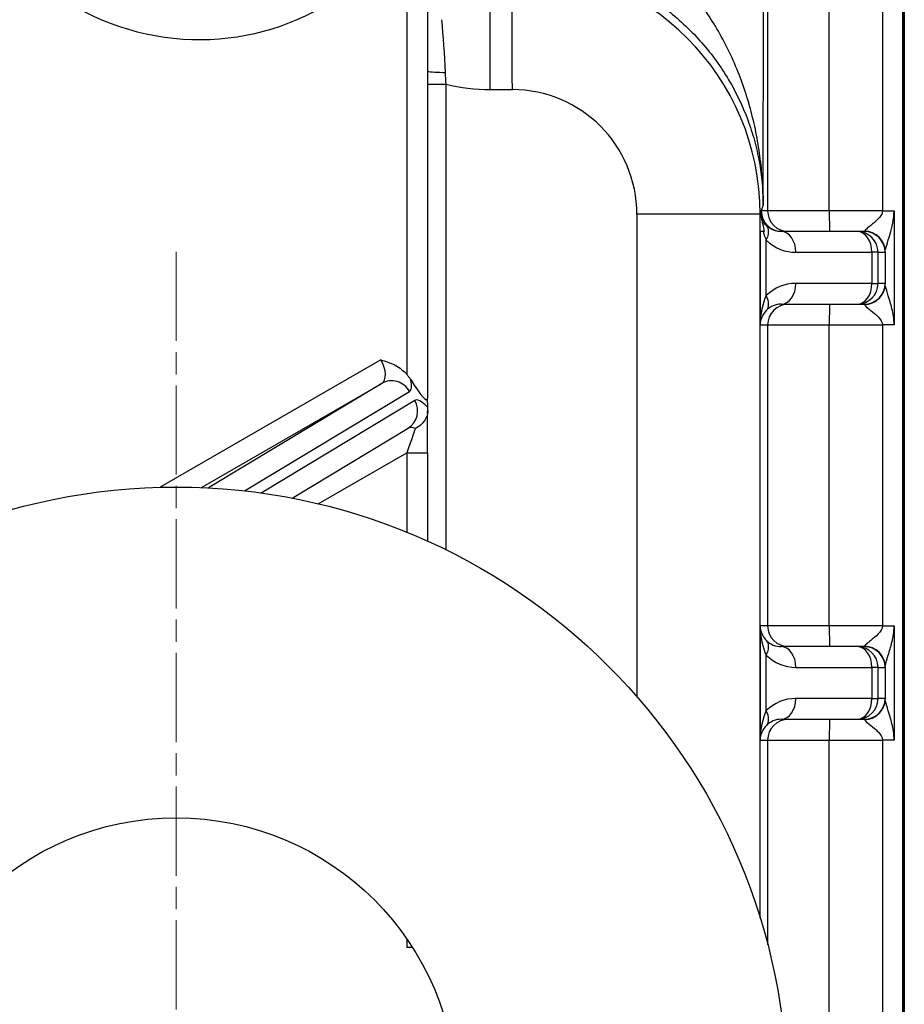
# Model space of a CAD drawing. Units: millimetres. Extents: x 283 to 3800, y 35 to 4953.
# Drawn here: x 1880 to 1922, y 1008 to 1056 of the extents above; entities that cross this region are included whole.
import ezdxf

# ---------------------------------------------------------------- set-up
doc = ezdxf.new("R2010")
doc.units = ezdxf.units.MM
doc.header["$LTSCALE"] = 18.181818
doc.linetypes.add('CHAIN', pattern=[0.3543, 0.2362, -0.0295, 0.0591, -0.0295])
doc.linetypes.add('LONG_DASH_DOTTED', pattern=[0.3001, 0.2362, -0.0295, 0.0049, -0.0295])
for name, color, linetype, lineweight in [('Center Mark(Hillmar_metric)', 7, 'LONG_DASH_DOTTED', 18), ('Dimensions(Hillmar_metric)', 7, 'Continuous', 13), ('Symbols(Hillmar_metric)', 7, 'Continuous', 18), ('Visible Edges(Hillmar_metric)', 7, 'Continuous', 25)]:
    doc.layers.add(name, color=color, linetype=linetype, lineweight=lineweight)
doc.layers.add('Visible Tangent Edges(Hillmar_Metric)', color=7, linetype='Continuous', lineweight=25, true_color=0xc0c0c0)
doc.styles.add('Hillmar_metric_Dimensions', font='arial.ttf')
doc.dimstyles.new('DEFAULT-ISO-Method 1b-Hillmar_metric', dxfattribs={"dimscale": 18.181818, "dimtxt": 2, "dimasz": 2.5, "dimexe": 1, "dimexo": 1, "dimgap": 0.25, "dimtad": 1, "dimtih": 1, "dimtoh": 1, "dimrnd": 1e-08, "dimdsep": 46, "dimtxsty": 'Hillmar_metric_Dimensions', "dimcen": 0.09, "dimdle": 8, "dimclrd": 7, "dimclre": 7, "dimclrt": 7, "dimazin": 2, "dimtfac": 0.75, "dimtmove": 0, "dimatfit": 3, "dimfxl": 1, "dimtolj": 1, "dimlwd": 9, "dimlwe": 9, "dimarcsym": 0})
doc.dimstyles.new('DEFAULT-ISO-Method 1b-Hillmar_metric$7', dxfattribs={"dimscale": 18.181818, "dimtxt": 2, "dimasz": 2.5, "dimexe": 1, "dimexo": 1, "dimgap": 0.25, "dimtad": 1, "dimtih": 1, "dimtoh": 1, "dimrnd": 1e-08, "dimdsep": 46, "dimtxsty": 'Hillmar_metric_Dimensions', "dimcen": 0.09, "dimdle": 8, "dimclrd": 7, "dimclre": 7, "dimclrt": 7, "dimazin": 2, "dimtfac": 0.75, "dimtmove": 0, "dimatfit": 3, "dimfxl": 1, "dimtolj": 1, "dimlwd": 15, "dimlwe": 9, "dimarcsym": 0})

# ---------------------------------------------------------------- blocks, each defined once
blk = doc.blocks.new('*D39')
at = {"layer": 'Defpoints', "color": 0, "linetype": 'Continuous', "transparency": 16777216}
for p in [(1707.314, 1206.256), (1887.314, 963.15), (1707.314, 604.909)]:
    blk.add_point(p, dxfattribs=at)
at = {"layer": 'Dimensions(Hillmar_metric)', "color": 7, "linetype": 'Continuous', "lineweight": 9, "transparency": 16777216}
for p, q in [((1887.314, 944.968), (1887.314, 586.728)), ((1841.859, 604.909), (1752.768, 604.909))]:
    blk.add_line(p, q, dxfattribs=at)
at = {"layer": 'Dimensions(Hillmar_metric)', "color": 7, "linetype": 'Continuous', "transparency": 16777216}
for points in [[(1752.768, 612.485), (1752.768, 597.334), (1707.314, 604.909)], [(1841.859, 612.485), (1841.859, 597.334), (1887.314, 604.909)]]:
    blk.add_solid(points, dxfattribs=at)
at = {"layer": 'Dimensions(Hillmar_metric)', "color": 7, "linetype": 'Continuous', "lineweight": 13, "transparency": 16777216, "insert": (1797.314, 628.021), "char_height": 36.3636, "attachment_point": 5, "style": 'Hillmar_metric_Dimensions'}
blk.add_mtext('\\A1;180', dxfattribs=at)

msp = doc.modelspace()

# ---------------------------------------------------------------- linework, layer by layer
at = {"layer": 'Center Mark(Hillmar_metric)', "linetype": 'CHAIN'}
msp.add_line((1887.3136, 1044.6955), (1887.3136, 963.15), dxfattribs=at)
at = {"layer": 'Visible Edges(Hillmar_metric)'}
for p, q in [((1922.373, 1090.9091), (1922.373, 876.9364)), ((1922.3879, 1090.9227), (1922.3879, 876.9227)), ((1899.4192, 1060.2895), (1899.4192, 1037.6406)), ((1915.447, 1045.6727), (1915.447, 1046.518)), ((1915.5813, 1045.6727), (1915.445, 1045.6727)), ((1920.1241, 1045.6727), (1916.4582, 1045.6727)), ((1920.463, 1045.6727), (1920.1241, 1045.6727)), ((1916.4587, 1042.1727), (1920.1241, 1042.1727)), ((1920.1241, 1042.1727), (1920.463, 1042.1727)), ((1899.4274, 1037.2043), (1899.4192, 1037.6432)), ((1899.3443, 1036.6807), (1899.3443, 1036.6799)), ((1899.4292, 1037.0556), (1899.4292, 1037.0182)), ((1892.8943, 1032.8268), (1898.4829, 1036.1984)), ((1899.4192, 1035.0182), (1899.4192, 1030.7563)), ((1920.1241, 1025.6727), (1916.4587, 1025.6727)), ((1920.463, 1025.6727), (1920.1241, 1025.6727)), ((1916.4587, 1022.1727), (1920.1241, 1022.1727)), ((1920.1241, 1022.1727), (1920.463, 1022.1727)), ((1899.3443, 1009.7297), (1899.3443, 1009.7281))]:
    msp.add_line(p, q, dxfattribs=at)
for radius in [29.4378, 13.5]:
    msp.add_circle((1887.3136, 1003.9227), radius, dxfattribs=at)
for centre, major_axis, ratio, start_param, end_param in [((1903.3888, 1046.34), (9.7644, 7.1859), 0.9845848, 5.6561506, 5.6680542), ((1916.445, 1041.1727), (0.0065, 2), 0.4999901, 0.7870191, 1.5724172), ((1916.445, 1041.1727), (0.7118, 0.7093), 0.9903214, 1.5677571, 2.3531552), ((1898.4192, 1039.3779), (0.975, -1.8091), 0.1227887, 5.1271447, 6.5071915), ((1916.445, 1026.6727), (-0.7118, 0.7093), 0.9903214, 0.7884374, 1.5738356), ((1916.445, 1026.6727), (0.0065, -2), 0.4999901, 4.7107681, 5.4961662), ((1916.445, 1021.1727), (0.0065, 2), 0.4999901, 0.7870191, 1.5724172), ((1916.445, 1021.1727), (0.7118, 0.7093), 0.9903214, 1.5677571, 2.3531552)]:
    msp.add_ellipse(centre, major_axis=major_axis, ratio=ratio, start_param=start_param, end_param=end_param, dxfattribs=at)
for points, knots in [([(1915.4461, 1046.6608), (1915.4465, 1046.6256), (1915.4489, 1046.5906), (1915.4574, 1046.5205), (1915.4635, 1046.4857), (1915.4713, 1046.4517)], [0, 0, 0, 0, 0.010564522, 0.010564522, 0.021309498, 0.021309498, 0.021309498, 0.021309498]), ([(1915.471, 1046.4515), (1915.4829, 1046.399), (1915.5014, 1046.317), (1915.5271, 1046.2027), (1915.5419, 1046.1364), (1915.5912, 1045.9136), (1915.618, 1045.7898), (1915.6438, 1045.6727)], [-0.065727809, -0.065727809, -0.065727809, -0.065727809, -0.054614849, -0.054614849, -0.036791915, -0.036791915, -0.000031992, -0.000031992, -0.000031992, -0.000031992]), ([(1915.6438, 1045.6727), (1915.6336, 1045.6727), (1915.6233, 1045.6727), (1915.6024, 1045.6727), (1915.592, 1045.6727), (1915.5813, 1045.6727)], [-0.012706318, -0.012706318, -0.012706318, -0.012706318, -0.006381139, -0.006381139, -0.000108639, -0.000108639, -0.000108639, -0.000108639]), ([(1897.1705, 1039.4876), (1897.172, 1039.4872), (1897.1736, 1039.4868), (1897.3861, 1039.4321), (1897.6256, 1039.3572), (1898.0792, 1039.1118), (1898.2754, 1038.9558), (1898.4285, 1038.7802)], [-0.14379029, -0.14379029, -0.14379029, -0.14379029, -0.14325358, -0.14325358, -0.07000114, -0.07000114, -0.00008885, -0.00008885, -0.00008885, -0.00008885]), ([(1898.6088, 1038.5393), (1898.5824, 1038.5825), (1898.5537, 1038.624), (1898.493, 1038.7042), (1898.4615, 1038.7424), (1898.4287, 1038.78)], [0, 0, 0, 0, 0.015262232, 0.015262232, 0.030196731, 0.030196731, 0.030196731, 0.030196731]), ([(1899.4292, 1037.0568), (1899.4289, 1037.087), (1899.4287, 1037.1144), (1899.4281, 1037.1641), (1899.4277, 1037.1859), (1899.4274, 1037.2043)], [-0.023123663, -0.023123663, -0.023123663, -0.023123663, -0.011736691, -0.011736691, 0, 0, 0, 0]), ([(1899.4214, 1036.9279), (1899.4114, 1036.857), (1899.3911, 1036.786), (1899.3607, 1036.7162), (1899.3413, 1036.6715), (1899.3179, 1036.6279), (1899.2907, 1036.5857), (1899.2528, 1036.5267), (1899.2076, 1036.4704), (1899.1563, 1036.4177), (1899.0645, 1036.3232), (1898.9551, 1036.2418), (1898.8351, 1036.1776)], [0.01237097, 0.01237097, 0.01237097, 0.01237097, 0.03783734, 0.03783734, 0.03783734, 0.05412519, 0.05412519, 0.05412519, 0.07690697, 0.07690697, 0.07690697, 0.11772229, 0.11772229, 0.11772229, 0.11772229]), ([(1899.4192, 1035.0182), (1899.4192, 1035.4088), (1899.4208, 1036.1622), (1899.4257, 1036.771), (1899.4286, 1036.9814)], [-0.44394684, -0.44394684, -0.44394684, -0.44394684, -0.32676742, -0.21842749, -0.21842749, -0.21842749, -0.21842749]), ([(1899.4227, 1036.9295), (1899.4235, 1036.9525), (1899.4244, 1036.9746), (1899.4266, 1037.017), (1899.4278, 1037.0369), (1899.4292, 1037.0556)], [-0.015518222, -0.015518222, -0.015518222, -0.015518222, -0.007947264, -0.007947264, -0.000296191, -0.000296191, -0.000296191, -0.000296191]), ([(1899.4292, 1037.0182), (1899.4292, 1037.0116), (1899.4291, 1037.0049), (1899.4289, 1036.9922), (1899.4288, 1036.9862), (1899.4283, 1036.9715), (1899.4279, 1036.9637), (1899.4267, 1036.9498), (1899.426, 1036.9442), (1899.4245, 1036.9352), (1899.4236, 1036.9319), (1899.4227, 1036.9295)], [-0.013724009, -0.013724009, -0.013724009, -0.013724009, -0.01172808, -0.01172808, -0.009852373, -0.009852373, -0.006926075, -0.006926075, -0.003785715, -0.003785715, -0.000313013, -0.000313013, -0.000313013, -0.000313013])]:
    msp.add_open_spline(points, degree=3, knots=knots, dxfattribs=at)
at = {"layer": 'Visible Tangent Edges(Hillmar_Metric)'}
for p, q in [((1922.3243, 877.085), (1922.3243, 1090.7605)), ((1915.5905, 1046.9557), (1915.635, 1069.266)), ((1898.4292, 1060.2895), (1898.4292, 1038.7801)), ((1915.8055, 1059.1727), (1915.8055, 1046.6727)), ((1918.7755, 1046.6727), (1918.7755, 1059.1727)), ((1921.3343, 1059.1727), (1921.3343, 1046.6727)), ((1899.4192, 1052.7673), (1900.3115, 1052.7673)), ((1900.3115, 1030.3357), (1900.3115, 1052.7699)), ((1902.4433, 1052.5111), (1903.5058, 1052.5111)), ((1915.5905, 1046.9557), (1915.4977, 1046.6727)), ((1915.8055, 1046.6727), (1915.4977, 1046.6727)), ((1918.7755, 1046.6727), (1915.8055, 1046.6727)), ((1921.3343, 1046.6727), (1918.7755, 1046.6727)), ((1921.3343, 1046.6727), (1921.8946, 1046.6727)), ((1921.8946, 1046.6727), (1921.8946, 1041.1727)), ((1909.5048, 1046.5118), (1909.5048, 1023.2653)), ((1915.4449, 1046.5118), (1909.5048, 1046.5118)), ((1915.447, 1046.518), (1915.4449, 1046.5118)), ((1915.4449, 1012.5954), (1915.4449, 1046.5118)), ((1915.445, 1045.6727), (1915.445, 1041.1727)), ((1915.7413, 1042.587), (1915.7413, 1045.2578)), ((1917.1618, 1044.6727), (1920.8278, 1044.6727)), ((1921.1241, 1044.6727), (1920.8278, 1044.6727)), ((1920.8278, 1044.6727), (1920.8278, 1043.1727)), ((1921.1241, 1044.6727), (1921.463, 1044.6727)), ((1921.1241, 1043.1727), (1921.1241, 1044.6727)), ((1921.4648, 1044.7083), (1921.4648, 1043.1372)), ((1920.8278, 1043.1727), (1917.1624, 1043.1727)), ((1920.8278, 1043.1727), (1921.1241, 1043.1727)), ((1921.463, 1043.1727), (1921.1241, 1043.1727)), ((1915.445, 1041.1727), (1915.8055, 1041.1727)), ((1915.8055, 1041.1727), (1915.8055, 1026.6727)), ((1915.8055, 1041.1727), (1918.7755, 1041.1727)), ((1918.7755, 1041.1727), (1921.3343, 1041.1727)), ((1918.7755, 1026.6727), (1918.7755, 1041.1727)), ((1921.8946, 1041.1727), (1921.3343, 1041.1727)), ((1921.3343, 1041.1727), (1921.3343, 1026.6727)), ((1897.1705, 1039.4876), (1886.5411, 1033.3504)), ((1888.5253, 1033.3356), (1897.2164, 1038.3537)), ((1897.2164, 1038.3537), (1888.8718, 1033.3193)), ((1890.6077, 1033.1757), (1898.5554, 1037.9706)), ((1898.8054, 1037.5376), (1891.4077, 1033.0745)), ((1894.1601, 1032.5533), (1898.4292, 1035.0182)), ((1898.4292, 1035.0182), (1899.4192, 1035.0182)), ((1898.4292, 1035.0182), (1898.4292, 1031.1813)), ((1915.445, 1026.6727), (1915.445, 1021.1727)), ((1915.8055, 1026.6727), (1915.445, 1026.6727)), ((1918.7755, 1026.6727), (1915.8055, 1026.6727)), ((1921.3343, 1026.6727), (1918.7755, 1026.6727)), ((1921.3343, 1026.6727), (1921.8946, 1026.6727)), ((1921.8946, 1026.6727), (1921.8946, 1021.1727)), ((1915.7413, 1022.587), (1915.7413, 1025.2585)), ((1917.1624, 1024.6727), (1920.8278, 1024.6727)), ((1921.1241, 1024.6727), (1920.8278, 1024.6727)), ((1920.8278, 1024.6727), (1920.8278, 1023.1727)), ((1921.1241, 1024.6727), (1921.463, 1024.6727)), ((1921.1241, 1023.1727), (1921.1241, 1024.6727)), ((1921.4648, 1024.7083), (1921.4648, 1023.1372)), ((1920.8278, 1023.1727), (1917.1624, 1023.1727)), ((1920.8278, 1023.1727), (1921.1241, 1023.1727)), ((1921.463, 1023.1727), (1921.1241, 1023.1727)), ((1915.445, 1021.1727), (1915.8055, 1021.1727)), ((1915.8055, 1021.1727), (1915.8055, 1011.3254)), ((1915.8055, 1021.1727), (1918.7755, 1021.1727)), ((1918.7755, 1021.1727), (1921.3343, 1021.1727)), ((1918.7755, 1006.6727), (1918.7755, 1021.1727)), ((1921.8946, 1021.1727), (1921.3343, 1021.1727)), ((1921.3343, 1021.1727), (1921.3343, 1006.6727)), ((1898.4292, 1011.5839), (1898.4292, 1011.1714)), ((1898.7025, 1011.1714), (1898.4292, 1011.1714))]:
    msp.add_line(p, q, dxfattribs=at)
for centre, major_axis, ratio, start_param, end_param in [((1888.4297, 1066.9227), (0, -12), 0.9999503, 4.9423499, 7.2682961), ((1902.3835, 1052.5111), (0, 6), 0.0099723, 4.712389, 6.26835), ((1903.446, 1052.5111), (0, 6), 0.0099723, 4.712389, 6.26835), ((1903.4446, 1046.5104), (9.7173, 7.0419), 0.9999222, 5.6561598, 7.2267361), ((1900.3209, 1053.4315), (1, 0.0022), 0.0889047, 3.5885732, 4.6787894), ((1902.4453, 1061.5121), (-5.6202, -7.0318), 0.9997744, 0.4350368, 0.6741772), ((1903.5045, 1046.5104), (3.7468, 4.6878), 0.9997744, 5.3867863, 6.9573625), ((1916.4977, 1046.6727), (0, -1), 0.9999882, 4.712389, 6.2831853), ((1916.8055, 1046.6727), (0, -1), 0.9999882, 4.712389, 6.2831853), ((1918.7855, 1046.6727), (0, -1), 0.0099723, 4.712389, 6.2831853), ((1915.0376, 1045.2578), (0.705, 0.7092), 0.5747701, 5.2314349, 6.2788482), ((1920.463, 1046.6727), (0, -1), 0.019699, 0, 0.1888316), ((1920.4648, 1044.7083), (0.9997, -0.0254), 0.9822164, 0.0259032, 1.5939149), ((1916.9031, 1047.3761), (0.4262, 2.757), 0.5088514, 2.3134427, 2.5218779), ((1916.4582, 1044.6727), (0, 1), 0.7036599, 4.712389, 6.2831853), ((1920.1241, 1044.6727), (0, 1), 0.9999882, 4.712389, 6.2831853), ((1920.1241, 1044.6727), (0, 1), 0.7036599, 4.712389, 6.2831853), ((1920.463, 1044.6727), (0, 1), 0.9999882, 4.712389, 6.2831853), ((1921.463, 1046.6727), (0, 2), 0.0048634, 3.1415927, 3.3304243), ((1917.1624, 1041.1727), (-2.0097, 0), 0.9951724, 4.712389, 5.4977871), ((1916.4587, 1043.1727), (0, -1), 0.7036599, 0, 1.5707963), ((1920.1241, 1043.1727), (0, -1), 0.7036599, 0, 1.5707963), ((1920.1241, 1043.1727), (0, -1), 0.9999882, 0, 1.5707963), ((1920.463, 1043.1727), (0, -1), 0.9999882, 0, 1.5707963), ((1920.4648, 1043.1372), (0.9997, 0.0254), 0.9822164, 4.6892704, 6.2572821), ((1921.463, 1041.1727), (0, -2), 0.0048634, 2.952761, 3.1415927), ((1915.0376, 1042.587), (0.7054, -0.7088), 0.5745359, 0.0042012, 1.0513987), ((1916.4587, 1041.1727), (-1.0097, 0), 0.9903796, 4.712389, 5.4977871), ((1916.8055, 1041.1727), (0, 1), 0.9999882, 0, 1.5707963), ((1918.7855, 1041.1727), (0, 1), 0.0099723, 0, 1.5707963), ((1920.463, 1041.1727), (0, 1), 0.019699, 6.0943537, 6.2831853), ((1896.7164, 1039.2197), (0.4968, -0.8679), 0.5272303, 0.0069375, 1.5777338), ((1897.7163, 1037.4876), (-0.5166, 0.8562), 0.968113, 4.692484, 6.2632804), ((1897.5554, 1039.7027), (-0.9976, 1.7335), 0.2592991, 3.1469504, 3.8277434), ((1897.6129, 1039.7381), (-0.9551, 1.7018), 0.2333241, 3.7976361, 3.8090005), ((1897.9663, 1037.0546), (0.5166, -0.8562), 0.968113, 0, 1.5508914), ((1899.6151, 1036.2348), (-0.8113, 1.3018), 0.2883063, 5.4959382, 6.279088), ((1899.695, 1035.9907), (-0.9034, 1.5485), 0.2824894, 5.4331491, 5.5586712), ((1898.893, 1035.5514), (-0.4456, 0.6249), 0.5837437, 5.4990283, 6.2149802), ((1916.8055, 1026.6727), (0, -1), 0.9999882, 4.712389, 6.2831853), ((1918.7855, 1026.6727), (0, -1), 0.0099723, 4.712389, 6.2831853), ((1915.0376, 1025.2585), (0.7054, 0.7088), 0.5745359, 5.2317866, 6.2789842), ((1916.4587, 1026.6727), (-1.0097, 0), 0.9903796, 0.7853982, 1.5707963), ((1916.4587, 1024.6727), (0, 1), 0.7036599, 4.712389, 6.2831853), ((1920.1241, 1024.6727), (0, 1), 0.9999882, 4.712389, 6.2831853), ((1920.1241, 1024.6727), (0, 1), 0.7036599, 4.712389, 6.2831853), ((1920.463, 1026.6727), (0, -1), 0.019699, 0, 0.1888316), ((1920.463, 1024.6727), (0, 1), 0.9999882, 4.712389, 6.2831853), ((1920.4648, 1024.7083), (0.9997, -0.0254), 0.9822164, 0.0259032, 1.5939149), ((1917.1624, 1026.6727), (-2.0097, 0), 0.9951724, 0.7853982, 1.5707963), ((1921.463, 1026.6727), (0, 2), 0.0048634, 3.1415927, 3.3304243), ((1917.1624, 1021.1727), (-2.0097, 0), 0.9951724, 4.712389, 5.4977871), ((1916.4587, 1023.1727), (0, -1), 0.7036599, 0, 1.5707963), ((1920.1241, 1023.1727), (0, -1), 0.7036599, 0, 1.5707963), ((1920.1241, 1023.1727), (0, -1), 0.9999882, 0, 1.5707963), ((1920.463, 1023.1727), (0, -1), 0.9999882, 0, 1.5707963), ((1920.4648, 1023.1372), (0.9997, 0.0254), 0.9822164, 4.6892704, 6.2572821), ((1921.463, 1021.1727), (0, -2), 0.0048634, 2.952761, 3.1415927), ((1915.0376, 1022.587), (0.7054, -0.7088), 0.5745359, 0.0042012, 1.0513987), ((1916.4587, 1021.1727), (-1.0097, 0), 0.9903796, 4.712389, 5.4977871), ((1916.8055, 1021.1727), (0, 1), 0.9999882, 0, 1.5707963), ((1918.7855, 1021.1727), (0, 1), 0.0099723, 0, 1.5707963), ((1920.463, 1021.1727), (0, 1), 0.019699, 6.0943537, 6.2831853)]:
    msp.add_ellipse(centre, major_axis=major_axis, ratio=ratio, start_param=start_param, end_param=end_param, dxfattribs=at)
for points, knots in [([(1915.5905, 1046.9557), (1915.5905, 1046.9615), (1915.5904, 1046.9672), (1915.5897, 1047.3623), (1915.563, 1048.1423), (1915.4463, 1049.3105), (1915.2543, 1050.4614), (1914.896, 1051.9761), (1914.2572, 1053.8074), (1913.185, 1055.8503), (1912.2715, 1057.0607), (1911.7806, 1057.6046)], [-1.4134019, -1.4134019, -1.4134019, -1.4134019, -1.41131, -1.41131, -1.270179, -1.129048, -0.987917, -0.846786, -0.564524, -0.282262, 0, 0, 0, 0]), ([(1911.0079, 1056.3113), (1911.5974, 1055.8469), (1912.6947, 1054.8016), (1913.9833, 1053.0138), (1914.7517, 1051.3998), (1915.1833, 1050.0609), (1915.4149, 1049.0422), (1915.5563, 1048.0074), (1915.5891, 1047.316), (1915.5904, 1046.9659), (1915.5905, 1046.9608), (1915.5905, 1046.9557)], [0, 0, 0, 0, 0.282262, 0.564524, 0.846786, 0.987917, 1.129048, 1.270179, 1.41131, 1.41131, 1.4134019, 1.4134019, 1.4134019, 1.4134019]), ([(1921.3343, 1046.6727), (1921.3343, 1046.5678), (1921.2278, 1046.3636), (1920.9208, 1046.0806), (1920.5915, 1045.8282), (1920.4694, 1045.7165), (1920.4667, 1045.6905)], [0.11000556, 0.11000556, 0.11000556, 0.11000556, 0.17234918, 0.23469279, 0.3178176, 0.40094242, 0.40094242, 0.40094242, 0.40094242]), ([(1921.4648, 1044.7083), (1921.4655, 1044.7603), (1921.5253, 1044.9837), (1921.6887, 1045.4884), (1921.8415, 1046.0545), (1921.8946, 1046.4628), (1921.8946, 1046.6727)], [-0.40094242, -0.40094242, -0.40094242, -0.40094242, -0.3178176, -0.23469279, -0.17234918, -0.11000556, -0.11000556, -0.11000556, -0.11000556]), ([(1915.7447, 1045.9656), (1915.7189, 1045.9909), (1915.6948, 1046.0172), (1915.6726, 1046.0442), (1915.5699, 1046.1692), (1915.5051, 1046.3103), (1915.4713, 1046.4516)], [-0.15213467, -0.15213467, -0.15213467, -0.15213467, -0.12568046, -0.12568046, -0.12568046, -0.00353635, -0.00353635, -0.00353635, -0.00353635]), ([(1921.8946, 1041.1727), (1921.8946, 1041.4506), (1921.8255, 1041.851), (1921.6747, 1042.4), (1921.5248, 1042.8617), (1921.4655, 1043.0852), (1921.4648, 1043.1372)], [0.11012825, 0.11012825, 0.11012825, 0.11012825, 0.19330875, 0.234899, 0.3180795, 0.40126, 0.40126, 0.40126, 0.40126]), ([(1920.4667, 1042.155), (1920.4694, 1042.1289), (1920.5906, 1042.0172), (1920.8926, 1041.7863), (1921.1957, 1041.5119), (1921.3343, 1041.3117), (1921.3343, 1041.1727)], [-0.40126, -0.40126, -0.40126, -0.40126, -0.3180795, -0.234899, -0.19330875, -0.11012825, -0.11012825, -0.11012825, -0.11012825]), ([(1898.8348, 1036.1775), (1898.7909, 1036.054), (1898.6649, 1035.6966), (1898.5138, 1035.2624), (1898.4292, 1035.0182)], [0.23596775, 0.23596775, 0.23596775, 0.23596775, 0.32676742, 0.44394684, 0.44394684, 0.44394684, 0.44394684]), ([(1921.3343, 1026.6727), (1921.3343, 1026.5328), (1921.1473, 1026.2678), (1920.7918, 1025.9826), (1920.5382, 1025.7825), (1920.4687, 1025.71), (1920.4667, 1025.6905)], [0.11000556, 0.11000556, 0.11000556, 0.11000556, 0.19313038, 0.2762552, 0.33859881, 0.40094242, 0.40094242, 0.40094242, 0.40094242]), ([(1921.4648, 1024.7083), (1921.4653, 1024.7473), (1921.4991, 1024.8923), (1921.6246, 1025.2924), (1921.8014, 1025.8628), (1921.8946, 1026.3928), (1921.8946, 1026.6727)], [-0.40094242, -0.40094242, -0.40094242, -0.40094242, -0.33859881, -0.2762552, -0.19313038, -0.11000556, -0.11000556, -0.11000556, -0.11000556]), ([(1921.8946, 1021.1727), (1921.8946, 1021.4506), (1921.8255, 1021.851), (1921.6747, 1022.4), (1921.5248, 1022.8617), (1921.4655, 1023.0852), (1921.4648, 1023.1372)], [0.11012825, 0.11012825, 0.11012825, 0.11012825, 0.19330875, 0.234899, 0.3180795, 0.40126, 0.40126, 0.40126, 0.40126]), ([(1920.4667, 1022.155), (1920.4694, 1022.1289), (1920.5906, 1022.0172), (1920.8926, 1021.7864), (1921.1957, 1021.5119), (1921.3343, 1021.3117), (1921.3343, 1021.1727)], [-0.40126, -0.40126, -0.40126, -0.40126, -0.3180795, -0.234899, -0.19330875, -0.11012825, -0.11012825, -0.11012825, -0.11012825])]:
    msp.add_open_spline(points, degree=3, knots=knots, dxfattribs=at)
for points in [[(1900.2875, 1053.3426), (1900.2471, 1054.2176), (1900.19, 1055.0782), (1900.1058, 1055.8817)], [(1900.3127, 1052.7723), (1900.3042, 1052.959), (1900.2964, 1053.1511), (1900.2875, 1053.3426)], [(1915.4977, 1046.6727), (1915.4808, 1046.6688), (1915.4636, 1046.6648), (1915.4461, 1046.6608)], [(1916.4582, 1045.6727), (1916.2081, 1045.6727), (1915.9502, 1045.7616), (1915.7444, 1045.9653)], [(1915.7413, 1045.2578), (1916.151, 1044.8505), (1916.6642, 1044.6727), (1917.1618, 1044.6727)]]:
    msp.add_open_spline(points, degree=3, dxfattribs=at)

# ---------------------------------------------------------------- dimensions: what is measured, and where the dimension line sits
at = {"layer": 'Dimensions(Hillmar_metric)', "color": 7, "linetype": 'Continuous', "lineweight": 13}
dim = msp.add_linear_dim(base=(1707.3136, 604.9094), p1=(1887.3136, 963.15), p2=(1707.3136, 1206.2561), angle=180, dimstyle='DEFAULT-ISO-Method 1b-Hillmar_metric', override={"dimgap": 0.25, "dimtih": 0, "dimtoh": 0, "dimdec": 2, "dimse2": 1, "dimtol": 0, "dimlim": 0, "dimtp": 0, "dimtm": 0, "dimtdec": 2, "dimtofl": 0, "dimatfit": 1}, dxfattribs=at)
dim.commit()
dim.dimension.update_dxf_attribs({"geometry": '*D39', "text_midpoint": (1797.3136, 604.9094), "dimtype": 160})

# ---------------------------------------------------------------- leaders
at = {"layer": 'Symbols(Hillmar_metric)', "color": 7, "linetype": 'Continuous', "lineweight": 18, "annotation_type": 0, "has_hookline": 1, "hookline_direction": 0, "text_width": 457.9617}
msp.add_leader([(1517.8383, 1013.5388), (1410.8193, 1282.7088), (1456.2738, 1282.7088)], dimstyle='DEFAULT-ISO-Method 1b-Hillmar_metric$7', override={"dimtad": 0}, dxfattribs=at)

doc.saveas('drawing.dxf')
